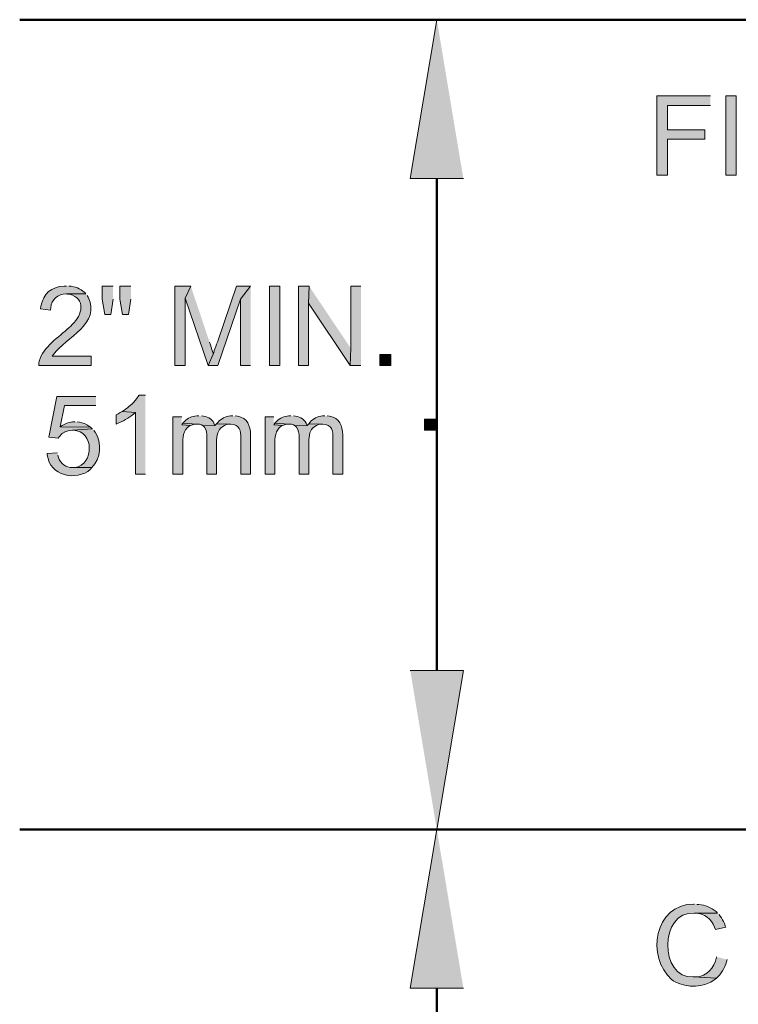
# Model space of a CAD drawing. Units: millimetres. Extents: x 10 to 649, y 7 to 524.
# Drawn here: x 203 to 249, y 462 to 524 of the extents above; entities that cross this region are included whole.
import ezdxf

# ---------------------------------------------------------------- set-up
doc = ezdxf.new("R2010")
doc.units = ezdxf.units.MM
doc.header["$MEASUREMENT"] = 0
doc.layers.add('图层 1', color=7, linetype='Continuous', lineweight=0)

msp = doc.modelspace()

# ---------------------------------------------------------------- hatches: boundary and pattern name
at = {"layer": '图层 1', "true_color": 0x000000, "transparency": 33554687}
for points in [[(231.251, 513.971), (227.907, 513.971), (229.579, 523.982)], [(246.809, 519.178), (243.444, 519.178), (243.444, 514.182), (244.099, 514.182), (244.099, 516.447), (246.449, 516.447), (246.449, 517.04), (244.099, 517.04), (244.099, 518.585), (246.809, 518.585)], [(209.196, 507.197), (208.497, 507.197), (208.497, 506.372), (208.667, 505.419), (209.048, 505.419), (209.196, 506.372)], [(210.318, 507.197), (209.619, 507.197), (209.619, 506.372), (209.788, 505.419), (210.169, 505.419), (210.318, 506.372)], [(214.085, 507.197), (213.091, 507.197), (213.091, 502.202), (213.725, 502.202), (213.725, 506.435)], [(214.085, 507.197), (213.725, 506.435), (215.186, 502.202), (215.503, 502.922), (215.503, 502.985), (215.461, 503.07), (215.419, 503.197), (215.334, 503.493), (215.271, 503.662)], [(217.853, 507.197), (216.964, 507.197), (215.779, 503.726), (215.779, 503.705), (215.715, 503.535), (215.673, 503.387), (215.609, 503.239), (215.567, 503.133), (215.546, 503.006), (215.503, 502.922), (215.186, 502.202), (215.779, 502.202), (217.218, 506.372)], [(217.853, 507.197), (217.218, 506.372), (217.218, 502.202), (217.853, 502.202)], [(221.536, 507.197), (220.859, 507.197), (220.859, 502.202), (221.493, 502.202), (221.493, 506.118)], [(221.536, 507.197), (221.493, 506.118), (224.118, 502.202), (224.161, 503.281)], [(224.796, 507.197), (224.161, 507.197), (224.161, 503.281), (224.118, 502.202), (224.796, 502.202)], [(208.116, 500.255), (205.64, 500.255), (205.153, 497.693), (205.725, 497.63), (205.788, 497.714), (205.978, 497.905), (206.105, 497.969), (206.105, 497.99), (206.232, 498.032), (206.359, 498.075), (206.486, 498.096), (206.634, 498.117), (207.905, 498.201), (207.883, 498.201), (207.777, 498.307), (205.851, 498.328), (206.127, 499.683), (208.116, 499.683)], [(211.228, 500.339), (210.826, 500.339), (210.804, 500.318), (210.677, 500.106), (210.508, 499.895), (210.402, 499.789), (210.275, 499.683), (210.19, 499.62), (210.106, 499.535), (209.979, 499.45), (209.873, 499.366), (209.767, 499.302), (210.614, 499.239), (210.614, 495.344), (211.228, 495.344)], [(213.577, 498.561), (213.514, 498.456), (214.064, 498.413), (214.191, 498.456), (214.318, 498.498), (214.466, 498.498)], [(219.377, 498.561), (219.313, 498.456), (219.864, 498.413), (219.991, 498.456), (220.118, 498.498), (220.266, 498.498)], [(227.907, 482.983), (231.251, 482.983), (229.579, 472.971)], [(231.251, 462.98), (227.907, 462.98), (229.579, 472.971)]]:
    msp.add_hatch(color=18, dxfattribs=at).paths.add_polyline_path(points)
h = msp.add_hatch(color=18, dxfattribs=at)
h.dxf.hatch_style = 2
h.paths.add_polyline_path([(248.439, 514.182), (248.439, 519.178), (247.783, 519.178), (247.783, 514.182)])
h = msp.add_hatch(color=18, dxfattribs=at)
edge = h.paths.add_edge_path()
edge.add_spline(control_points=[(206.253, 507.197), (206.253, 507.197), (206.105, 507.197), (206.105, 507.197), (205.299, 507.175), (204.791, 506.716), (204.645, 505.927), (204.645, 505.927), (204.624, 505.758), (204.624, 505.758), (204.624, 505.758), (205.259, 505.694), (205.259, 505.694), (205.259, 505.694), (205.28, 505.843), (205.28, 505.843), (205.275, 506.356), (205.747, 506.707), (206.232, 506.71), (206.232, 506.71), (207.481, 506.71), (207.481, 506.71), (207.481, 506.71), (207.396, 506.816), (207.396, 506.816), (207.396, 506.816), (207.375, 506.816), (207.375, 506.816), (207.375, 506.816), (207.27, 506.901), (207.27, 506.901), (207.27, 506.901), (207.185, 506.965), (207.185, 506.965), (207.185, 506.965), (207.058, 507.028), (207.058, 507.028), (207.058, 507.028), (206.952, 507.091), (206.952, 507.091), (206.952, 507.091), (206.825, 507.134), (206.825, 507.134), (206.825, 507.134), (206.698, 507.155), (206.698, 507.155), (206.698, 507.155), (206.55, 507.197), (206.55, 507.197), (206.55, 507.197), (206.402, 507.197), (206.402, 507.197)], knot_values=[0, 0, 0, 0, 1, 1, 1, 2, 2, 2, 3, 3, 3, 4, 4, 4, 5, 5, 5, 6, 6, 6, 7, 7, 7, 8, 8, 8, 9, 9, 9, 10, 10, 10, 11, 11, 11, 12, 12, 12, 13, 13, 13, 14, 14, 14, 15, 15, 15, 16, 16, 16, 17, 17, 17, 17], degree=3, periodic=0)
edge.add_line((206.402, 507.197), (206.253, 507.197))
h = msp.add_hatch(color=18, dxfattribs=at)
h.dxf.hatch_style = 2
h.paths.add_polyline_path([(219.694, 502.202), (219.694, 507.197), (219.038, 507.197), (219.038, 502.202)])
h = msp.add_hatch(color=18, dxfattribs=at)
edge = h.paths.add_edge_path()
edge.add_spline(control_points=[(207.481, 506.711), (207.481, 506.711), (206.232, 506.711), (206.232, 506.711), (206.232, 506.711), (206.317, 506.689), (206.317, 506.689), (206.317, 506.689), (206.444, 506.689), (206.444, 506.689), (207.496, 506.41), (207.275, 505.375), (206.613, 504.784), (206.613, 504.784), (206.529, 504.678), (206.529, 504.678), (206.529, 504.678), (206.423, 504.594), (206.423, 504.594), (205.784, 503.98), (204.783, 503.384), (204.539, 502.477), (204.539, 502.477), (204.518, 502.35), (204.518, 502.35), (204.518, 502.35), (204.518, 502.202), (204.518, 502.202), (204.518, 502.202), (207.82, 502.202), (207.82, 502.202), (207.82, 502.202), (207.82, 502.795), (207.82, 502.795), (207.82, 502.795), (205.365, 502.795), (205.365, 502.795), (205.365, 502.795), (205.449, 502.9), (205.449, 502.9), (206.246, 503.974), (208.434, 504.824), (207.629, 506.499), (207.629, 506.499), (207.566, 506.605), (207.566, 506.605)], knot_values=[0, 0, 0, 0, 1, 1, 1, 2, 2, 2, 3, 3, 3, 4, 4, 4, 5, 5, 5, 6, 6, 6, 7, 7, 7, 8, 8, 8, 9, 9, 9, 10, 10, 10, 11, 11, 11, 12, 12, 12, 13, 13, 13, 14, 14, 14, 15, 15, 15, 15], degree=3, periodic=0)
edge.add_line((207.566, 506.605), (207.481, 506.711))
h = msp.add_hatch(color=18, dxfattribs=at)
h.dxf.hatch_style = 2
h.paths.add_polyline_path([(226.679, 502.202), (226.679, 502.9), (225.981, 502.9), (225.981, 502.202)])
h = msp.add_hatch(color=18, dxfattribs=at)
edge = h.paths.add_edge_path()
edge.add_spline(control_points=[(209.767, 499.302), (209.767, 499.302), (209.64, 499.239), (209.64, 499.239), (209.64, 499.239), (209.513, 499.154), (209.513, 499.154), (209.513, 499.154), (209.386, 499.09), (209.386, 499.09), (209.386, 499.09), (209.386, 498.498), (209.386, 498.498), (209.386, 498.498), (209.407, 498.519), (209.407, 498.519), (209.808, 498.669), (210.171, 498.89), (210.508, 499.154), (210.508, 499.154), (210.614, 499.239), (210.614, 499.239)], knot_values=[0, 0, 0, 0, 1, 1, 1, 2, 2, 2, 3, 3, 3, 4, 4, 4, 5, 5, 5, 6, 6, 6, 7, 7, 7, 7], degree=3, periodic=0)
edge.add_line((210.614, 499.239), (209.767, 499.302))
h = msp.add_hatch(color=18, dxfattribs=at)
edge = h.paths.add_edge_path()
edge.add_spline(control_points=[(213.514, 498.963), (213.514, 498.963), (212.963, 498.963), (212.963, 498.963), (212.963, 498.963), (212.963, 495.344), (212.963, 495.344), (212.963, 495.344), (213.577, 495.344), (213.577, 495.344), (213.577, 495.344), (213.577, 497.228), (213.577, 497.228), (213.577, 497.629), (213.603, 498.131), (213.979, 498.371), (213.979, 498.371), (214.064, 498.413), (214.064, 498.413), (214.064, 498.413), (213.514, 498.456), (213.514, 498.456)], knot_values=[0, 0, 0, 0, 1, 1, 1, 2, 2, 2, 3, 3, 3, 4, 4, 4, 5, 5, 5, 6, 6, 6, 7, 7, 7, 7], degree=3, periodic=0)
edge.add_line((213.514, 498.456), (213.514, 498.963))
h = msp.add_hatch(color=18, dxfattribs=at)
edge = h.paths.add_edge_path()
edge.add_spline(control_points=[(214.593, 499.027), (214.593, 499.027), (214.466, 499.027), (214.466, 499.027), (214.143, 499.001), (213.914, 498.894), (213.683, 498.667), (213.683, 498.667), (213.577, 498.561), (213.577, 498.561), (213.577, 498.561), (214.466, 498.498), (214.466, 498.498), (214.466, 498.498), (214.636, 498.498), (214.636, 498.498), (214.636, 498.498), (214.762, 498.456), (214.762, 498.456), (214.762, 498.456), (214.869, 498.392), (214.869, 498.392), (214.869, 498.392), (215.609, 498.413), (215.609, 498.413), (215.609, 498.413), (215.588, 498.456), (215.588, 498.456), (215.508, 498.755), (215.194, 498.981), (214.89, 499.006), (214.89, 499.006), (214.762, 499.027), (214.762, 499.027)], knot_values=[0, 0, 0, 0, 1, 1, 1, 2, 2, 2, 3, 3, 3, 4, 4, 4, 5, 5, 5, 6, 6, 6, 7, 7, 7, 8, 8, 8, 9, 9, 9, 10, 10, 10, 11, 11, 11, 11], degree=3, periodic=0)
edge.add_line((214.762, 499.027), (214.593, 499.027))
h = msp.add_hatch(color=18, dxfattribs=at)
edge = h.paths.add_edge_path()
edge.add_spline(control_points=[(216.731, 499.027), (216.731, 499.027), (216.583, 499.027), (216.583, 499.027), (216.279, 499.006), (215.994, 498.858), (215.8, 498.625), (215.8, 498.625), (215.715, 498.519), (215.715, 498.519), (215.715, 498.519), (216.604, 498.498), (216.604, 498.498), (217.171, 498.497), (217.247, 498.08), (217.239, 497.609), (217.239, 497.609), (217.239, 495.344), (217.239, 495.344), (217.239, 495.344), (217.853, 495.344), (217.853, 495.344), (217.853, 495.344), (217.853, 497.821), (217.853, 497.821), (217.828, 498.415), (217.67, 498.892), (217.028, 499.006), (217.028, 499.006), (216.879, 499.027), (216.879, 499.027)], knot_values=[0, 0, 0, 0, 1, 1, 1, 2, 2, 2, 3, 3, 3, 4, 4, 4, 5, 5, 5, 6, 6, 6, 7, 7, 7, 8, 8, 8, 9, 9, 9, 10, 10, 10, 10], degree=3, periodic=0)
edge.add_line((216.879, 499.027), (216.731, 499.027))
h = msp.add_hatch(color=18, dxfattribs=at)
edge = h.paths.add_edge_path()
edge.add_spline(control_points=[(219.313, 498.963), (219.313, 498.963), (218.763, 498.963), (218.763, 498.963), (218.763, 498.963), (218.763, 495.344), (218.763, 495.344), (218.763, 495.344), (219.377, 495.344), (219.377, 495.344), (219.377, 495.344), (219.377, 497.228), (219.377, 497.228), (219.377, 497.629), (219.403, 498.131), (219.779, 498.371), (219.779, 498.371), (219.864, 498.413), (219.864, 498.413), (219.864, 498.413), (219.313, 498.456), (219.313, 498.456)], knot_values=[0, 0, 0, 0, 1, 1, 1, 2, 2, 2, 3, 3, 3, 4, 4, 4, 5, 5, 5, 6, 6, 6, 7, 7, 7, 7], degree=3, periodic=0)
edge.add_line((219.313, 498.456), (219.313, 498.963))
h = msp.add_hatch(color=18, dxfattribs=at)
edge = h.paths.add_edge_path()
edge.add_spline(control_points=[(220.393, 499.027), (220.393, 499.027), (220.266, 499.027), (220.266, 499.027), (219.943, 499.001), (219.713, 498.894), (219.483, 498.667), (219.483, 498.667), (219.377, 498.561), (219.377, 498.561), (219.377, 498.561), (220.266, 498.498), (220.266, 498.498), (220.266, 498.498), (220.435, 498.498), (220.435, 498.498), (220.435, 498.498), (220.562, 498.456), (220.562, 498.456), (220.562, 498.456), (220.668, 498.392), (220.668, 498.392), (220.668, 498.392), (221.409, 498.413), (221.409, 498.413), (221.409, 498.413), (221.388, 498.456), (221.388, 498.456), (221.307, 498.755), (220.994, 498.981), (220.689, 499.006), (220.689, 499.006), (220.562, 499.027), (220.562, 499.027)], knot_values=[0, 0, 0, 0, 1, 1, 1, 2, 2, 2, 3, 3, 3, 4, 4, 4, 5, 5, 5, 6, 6, 6, 7, 7, 7, 8, 8, 8, 9, 9, 9, 10, 10, 10, 11, 11, 11, 11], degree=3, periodic=0)
edge.add_line((220.562, 499.027), (220.393, 499.027))
h = msp.add_hatch(color=18, dxfattribs=at)
edge = h.paths.add_edge_path()
edge.add_spline(control_points=[(222.531, 499.027), (222.531, 499.027), (222.383, 499.027), (222.383, 499.027), (222.079, 499.006), (221.793, 498.858), (221.6, 498.625), (221.6, 498.625), (221.515, 498.519), (221.515, 498.519), (221.515, 498.519), (222.404, 498.498), (222.404, 498.498), (222.971, 498.497), (223.046, 498.08), (223.039, 497.609), (223.039, 497.609), (223.039, 495.344), (223.039, 495.344), (223.039, 495.344), (223.652, 495.344), (223.652, 495.344), (223.652, 495.344), (223.652, 497.821), (223.652, 497.821), (223.627, 498.415), (223.47, 498.892), (222.827, 499.006), (222.827, 499.006), (222.679, 499.027), (222.679, 499.027)], knot_values=[0, 0, 0, 0, 1, 1, 1, 2, 2, 2, 3, 3, 3, 4, 4, 4, 5, 5, 5, 6, 6, 6, 7, 7, 7, 8, 8, 8, 9, 9, 9, 10, 10, 10, 10], degree=3, periodic=0)
edge.add_line((222.679, 499.027), (222.531, 499.027))
h = msp.add_hatch(color=18, dxfattribs=at)
h.dxf.hatch_style = 2
h.paths.add_polyline_path([(229.495, 498.117), (229.495, 498.815), (228.796, 498.815), (228.796, 498.117)])
h = msp.add_hatch(color=18, dxfattribs=at)
edge = h.paths.add_edge_path()
edge.add_spline(control_points=[(206.804, 498.646), (206.804, 498.646), (206.741, 498.646), (206.741, 498.646), (206.497, 498.673), (206.188, 498.524), (205.978, 498.413), (205.978, 498.413), (205.851, 498.328), (205.851, 498.328), (205.851, 498.328), (207.777, 498.307), (207.777, 498.307), (207.777, 498.307), (207.672, 498.371), (207.672, 498.371), (207.533, 498.517), (207.273, 498.598), (207.079, 498.625), (207.079, 498.625), (206.931, 498.646), (206.931, 498.646)], knot_values=[0, 0, 0, 0, 1, 1, 1, 2, 2, 2, 3, 3, 3, 4, 4, 4, 5, 5, 5, 6, 6, 6, 7, 7, 7, 7], degree=3, periodic=0)
edge.add_line((206.931, 498.646), (206.804, 498.646))
h = msp.add_hatch(color=18, dxfattribs=at)
edge = h.paths.add_edge_path()
edge.add_spline(control_points=[(207.905, 498.201), (207.905, 498.201), (206.634, 498.117), (206.634, 498.117), (206.634, 498.117), (206.677, 498.117), (206.677, 498.117), (208.015, 498.103), (208.021, 495.951), (206.783, 495.767), (206.783, 495.767), (206.634, 495.767), (206.634, 495.767), (206.634, 495.767), (207.862, 495.767), (207.862, 495.767), (208.412, 496.35), (208.514, 497.322), (208.074, 497.99), (208.074, 497.99), (207.989, 498.096), (207.989, 498.096)], knot_values=[0, 0, 0, 0, 1, 1, 1, 2, 2, 2, 3, 3, 3, 4, 4, 4, 5, 5, 5, 6, 6, 6, 7, 7, 7, 7], degree=3, periodic=0)
edge.add_line((207.989, 498.096), (207.905, 498.201))
h = msp.add_hatch(color=18, dxfattribs=at)
edge = h.paths.add_edge_path()
edge.add_spline(control_points=[(215.715, 498.519), (215.715, 498.519), (215.609, 498.413), (215.609, 498.413), (215.609, 498.413), (214.869, 498.392), (214.869, 498.392), (214.869, 498.392), (214.953, 498.307), (214.953, 498.307), (215.065, 498.155), (215.123, 497.88), (215.101, 497.693), (215.101, 497.693), (215.101, 495.344), (215.101, 495.344), (215.101, 495.344), (215.715, 495.344), (215.715, 495.344), (215.715, 495.344), (215.715, 497.524), (215.715, 497.524), (215.715, 497.524), (215.757, 497.82), (215.757, 497.82), (215.757, 497.82), (215.779, 497.947), (215.779, 497.947), (215.779, 497.947), (215.884, 498.159), (215.884, 498.159), (215.884, 498.159), (215.969, 498.265), (215.969, 498.265), (215.969, 498.265), (215.99, 498.265), (215.99, 498.265), (215.99, 498.265), (216.096, 498.349), (216.096, 498.349), (216.096, 498.349), (216.202, 498.413), (216.202, 498.413), (216.202, 498.413), (216.329, 498.477), (216.329, 498.477), (216.329, 498.477), (216.456, 498.498), (216.456, 498.498), (216.456, 498.498), (216.604, 498.498), (216.604, 498.498)], knot_values=[0, 0, 0, 0, 1, 1, 1, 2, 2, 2, 3, 3, 3, 4, 4, 4, 5, 5, 5, 6, 6, 6, 7, 7, 7, 8, 8, 8, 9, 9, 9, 10, 10, 10, 11, 11, 11, 12, 12, 12, 13, 13, 13, 14, 14, 14, 15, 15, 15, 16, 16, 16, 17, 17, 17, 17], degree=3, periodic=0)
edge.add_line((216.604, 498.498), (215.715, 498.519))
h = msp.add_hatch(color=18, dxfattribs=at)
edge = h.paths.add_edge_path()
edge.add_spline(control_points=[(221.515, 498.519), (221.515, 498.519), (221.409, 498.413), (221.409, 498.413), (221.409, 498.413), (220.668, 498.392), (220.668, 498.392), (220.668, 498.392), (220.753, 498.307), (220.753, 498.307), (220.865, 498.155), (220.923, 497.88), (220.901, 497.693), (220.901, 497.693), (220.901, 495.344), (220.901, 495.344), (220.901, 495.344), (221.515, 495.344), (221.515, 495.344), (221.515, 495.344), (221.515, 497.524), (221.515, 497.524), (221.515, 497.524), (221.557, 497.82), (221.557, 497.82), (221.557, 497.82), (221.578, 497.947), (221.578, 497.947), (221.578, 497.947), (221.684, 498.159), (221.684, 498.159), (221.684, 498.159), (221.769, 498.265), (221.769, 498.265), (221.769, 498.265), (221.79, 498.265), (221.79, 498.265), (221.79, 498.265), (221.896, 498.349), (221.896, 498.349), (221.896, 498.349), (222.002, 498.413), (222.002, 498.413), (222.002, 498.413), (222.129, 498.477), (222.129, 498.477), (222.129, 498.477), (222.255, 498.498), (222.255, 498.498), (222.255, 498.498), (222.404, 498.498), (222.404, 498.498)], knot_values=[0, 0, 0, 0, 1, 1, 1, 2, 2, 2, 3, 3, 3, 4, 4, 4, 5, 5, 5, 6, 6, 6, 7, 7, 7, 8, 8, 8, 9, 9, 9, 10, 10, 10, 11, 11, 11, 12, 12, 12, 13, 13, 13, 14, 14, 14, 15, 15, 15, 16, 16, 16, 17, 17, 17, 17], degree=3, periodic=0)
edge.add_line((222.404, 498.498), (221.515, 498.519))
h = msp.add_hatch(color=18, dxfattribs=at)
edge = h.paths.add_edge_path()
edge.add_spline(control_points=[(205.682, 496.699), (205.682, 496.699), (205.047, 496.656), (205.047, 496.656), (205.047, 496.656), (205.047, 496.572), (205.047, 496.572), (205.208, 495.234), (206.86, 494.885), (207.777, 495.662), (207.777, 495.662), (207.862, 495.767), (207.862, 495.767), (207.862, 495.767), (206.634, 495.767), (206.634, 495.767), (206.236, 495.748), (205.878, 496.036), (205.746, 496.402), (205.746, 496.402), (205.703, 496.55), (205.703, 496.55)], knot_values=[0, 0, 0, 0, 1, 1, 1, 2, 2, 2, 3, 3, 3, 4, 4, 4, 5, 5, 5, 6, 6, 6, 7, 7, 7, 7], degree=3, periodic=0)
edge.add_line((205.703, 496.55), (205.682, 496.699))
h = msp.add_hatch(color=18, dxfattribs=at)
edge = h.paths.add_edge_path()
edge.add_spline(control_points=[(245.814, 468.272), (245.814, 468.272), (245.772, 468.272), (245.772, 468.272), (243.259, 468.283), (242.758, 464.922), (244.375, 463.509), (244.375, 463.509), (244.48, 463.446), (244.48, 463.446), (244.48, 463.446), (244.48, 463.424), (244.48, 463.424), (244.48, 463.424), (244.586, 463.382), (244.586, 463.382), (245.36, 462.985), (246.403, 462.982), (247.105, 463.531), (247.105, 463.531), (247.19, 463.594), (247.19, 463.594), (247.19, 463.594), (245.729, 463.679), (245.729, 463.679), (243.573, 463.562), (243.57, 467.857), (245.793, 467.7), (245.793, 467.7), (247.253, 467.7), (247.253, 467.7), (247.253, 467.7), (247.169, 467.806), (247.169, 467.806), (246.862, 468.05), (246.486, 468.217), (246.089, 468.251), (246.089, 468.251), (245.962, 468.251), (245.962, 468.251)], knot_values=[0, 0, 0, 0, 1, 1, 1, 2, 2, 2, 3, 3, 3, 4, 4, 4, 5, 5, 5, 6, 6, 6, 7, 7, 7, 8, 8, 8, 9, 9, 9, 10, 10, 10, 11, 11, 11, 12, 12, 12, 13, 13, 13, 13], degree=3, periodic=0)
edge.add_line((245.962, 468.251), (245.814, 468.272))
h = msp.add_hatch(color=18, dxfattribs=at)
edge = h.paths.add_edge_path()
edge.add_spline(control_points=[(247.253, 467.7), (247.253, 467.7), (245.793, 467.7), (245.793, 467.7), (245.793, 467.7), (245.856, 467.7), (245.856, 467.7), (246.403, 467.68), (246.905, 467.344), (247.063, 466.811), (247.063, 466.811), (247.126, 466.663), (247.126, 466.663), (247.126, 466.663), (247.783, 466.811), (247.783, 466.811), (247.783, 466.811), (247.74, 466.896), (247.74, 466.896), (247.74, 466.896), (247.698, 467.044), (247.698, 467.044), (247.698, 467.044), (247.634, 467.171), (247.634, 467.171), (247.634, 467.171), (247.571, 467.277), (247.571, 467.277), (247.571, 467.277), (247.507, 467.404), (247.507, 467.404), (247.507, 467.404), (247.423, 467.51), (247.423, 467.51), (247.423, 467.51), (247.359, 467.616), (247.359, 467.616)], knot_values=[0, 0, 0, 0, 1, 1, 1, 2, 2, 2, 3, 3, 3, 4, 4, 4, 5, 5, 5, 6, 6, 6, 7, 7, 7, 8, 8, 8, 9, 9, 9, 10, 10, 10, 11, 11, 11, 12, 12, 12, 12], degree=3, periodic=0)
edge.add_line((247.359, 467.616), (247.253, 467.7))
h = msp.add_hatch(color=18, dxfattribs=at)
edge = h.paths.add_edge_path()
edge.add_spline(control_points=[(247.19, 464.949), (247.19, 464.949), (247.19, 464.928), (247.19, 464.928), (247.053, 464.229), (246.61, 463.73), (245.877, 463.679), (245.877, 463.679), (245.729, 463.679), (245.729, 463.679), (245.729, 463.679), (247.19, 463.594), (247.19, 463.594), (247.499, 463.869), (247.686, 464.246), (247.825, 464.631), (247.825, 464.631), (247.867, 464.779), (247.867, 464.779)], knot_values=[0, 0, 0, 0, 1, 1, 1, 2, 2, 2, 3, 3, 3, 4, 4, 4, 5, 5, 5, 6, 6, 6, 6], degree=3, periodic=0)
edge.add_line((247.867, 464.779), (247.19, 464.949))

# ---------------------------------------------------------------- linework, layer by layer
at = {"layer": '图层 1', "color": 18, "lineweight": 50, "true_color": 0x000000}
for p, q in [((203.311, 523.982), (503.095, 523.982)), ((229.537, 523.982), (230.087, 523.982)), ((229.579, 513.971), (229.579, 482.983)), ((203.311, 472.971), (503.095, 472.971)), ((229.071, 472.971), (229.071, 472.992)), ((229.537, 472.971), (230.087, 472.971)), ((229.579, 462.98), (229.579, 418.975))]:
    msp.add_line(p, q, dxfattribs=at)
at = {"layer": '图层 1'}
for points in [[(231.251, 513.971), (227.907, 513.971), (229.579, 523.982)], [(246.809, 519.178), (243.444, 519.178), (243.444, 514.182), (244.099, 514.182), (244.099, 516.447), (246.449, 516.447), (246.449, 517.04), (244.099, 517.04), (244.099, 518.585), (246.809, 518.585)], [(209.196, 507.197), (208.497, 507.197), (208.497, 506.372), (208.667, 505.419), (209.048, 505.419), (209.196, 506.372)], [(210.318, 507.197), (209.619, 507.197), (209.619, 506.372), (209.788, 505.419), (210.169, 505.419), (210.318, 506.372)], [(214.085, 507.197), (213.091, 507.197), (213.091, 502.202), (213.725, 502.202), (213.725, 506.435)], [(214.085, 507.197), (213.725, 506.435), (215.186, 502.202), (215.503, 502.922), (215.503, 502.985), (215.461, 503.07), (215.419, 503.197), (215.334, 503.493), (215.271, 503.662)], [(217.853, 507.197), (216.964, 507.197), (215.779, 503.726), (215.779, 503.705), (215.715, 503.535), (215.673, 503.387), (215.609, 503.239), (215.567, 503.133), (215.546, 503.006), (215.503, 502.922), (215.186, 502.202), (215.779, 502.202), (217.218, 506.372)], [(217.853, 507.197), (217.218, 506.372), (217.218, 502.202), (217.853, 502.202)], [(221.536, 507.197), (220.859, 507.197), (220.859, 502.202), (221.493, 502.202), (221.493, 506.118)], [(221.536, 507.197), (221.493, 506.118), (224.118, 502.202), (224.161, 503.281)], [(224.796, 507.197), (224.161, 507.197), (224.161, 503.281), (224.118, 502.202), (224.796, 502.202)], [(208.116, 500.255), (205.64, 500.255), (205.153, 497.693), (205.725, 497.63), (205.788, 497.714), (205.978, 497.905), (206.105, 497.969), (206.105, 497.99), (206.232, 498.032), (206.359, 498.075), (206.486, 498.096), (206.634, 498.117), (207.905, 498.201), (207.883, 498.201), (207.777, 498.307), (205.851, 498.328), (206.127, 499.683), (208.116, 499.683)], [(211.228, 500.339), (210.826, 500.339), (210.804, 500.318), (210.677, 500.106), (210.508, 499.895), (210.402, 499.789), (210.275, 499.683), (210.19, 499.62), (210.106, 499.535), (209.979, 499.45), (209.873, 499.366), (209.767, 499.302), (210.614, 499.239), (210.614, 495.344), (211.228, 495.344)], [(213.577, 498.561), (213.514, 498.456), (214.064, 498.413), (214.191, 498.456), (214.318, 498.498), (214.466, 498.498)], [(219.377, 498.561), (219.313, 498.456), (219.864, 498.413), (219.991, 498.456), (220.118, 498.498), (220.266, 498.498)], [(227.907, 482.983), (231.251, 482.983), (229.579, 472.971)], [(231.251, 462.98), (227.907, 462.98), (229.579, 472.971)]]:
    msp.add_lwpolyline(points, dxfattribs=at)
for points in [[(248.439, 514.182), (248.439, 519.178), (247.783, 519.178), (247.783, 514.182)], [(219.694, 502.202), (219.694, 507.197), (219.038, 507.197), (219.038, 502.202)], [(226.679, 502.202), (226.679, 502.9), (225.981, 502.9), (225.981, 502.202)], [(229.495, 498.117), (229.495, 498.815), (228.796, 498.815), (228.796, 498.117)]]:
    msp.add_lwpolyline(points, close=True, dxfattribs=at)
for points, knots in [([(206.253, 507.197), (206.253, 507.197), (206.105, 507.197), (206.105, 507.197), (205.299, 507.175), (204.791, 506.716), (204.645, 505.927), (204.645, 505.927), (204.624, 505.758), (204.624, 505.758), (204.624, 505.758), (205.259, 505.694), (205.259, 505.694), (205.259, 505.694), (205.28, 505.843), (205.28, 505.843), (205.275, 506.356), (205.747, 506.707), (206.232, 506.71), (206.232, 506.71), (207.481, 506.71), (207.481, 506.71), (207.481, 506.71), (207.396, 506.816), (207.396, 506.816), (207.396, 506.816), (207.375, 506.816), (207.375, 506.816), (207.375, 506.816), (207.27, 506.901), (207.27, 506.901), (207.27, 506.901), (207.185, 506.965), (207.185, 506.965), (207.185, 506.965), (207.058, 507.028), (207.058, 507.028), (207.058, 507.028), (206.952, 507.091), (206.952, 507.091), (206.952, 507.091), (206.825, 507.134), (206.825, 507.134), (206.825, 507.134), (206.698, 507.155), (206.698, 507.155), (206.698, 507.155), (206.55, 507.197), (206.55, 507.197), (206.55, 507.197), (206.402, 507.197), (206.402, 507.197)], [0, 0, 0, 0, 1, 1, 1, 2, 2, 2, 3, 3, 3, 4, 4, 4, 5, 5, 5, 6, 6, 6, 7, 7, 7, 8, 8, 8, 9, 9, 9, 10, 10, 10, 11, 11, 11, 12, 12, 12, 13, 13, 13, 14, 14, 14, 15, 15, 15, 16, 16, 16, 17, 17, 17, 17]), ([(207.481, 506.711), (207.481, 506.711), (206.232, 506.711), (206.232, 506.711), (206.232, 506.711), (206.317, 506.689), (206.317, 506.689), (206.317, 506.689), (206.444, 506.689), (206.444, 506.689), (207.496, 506.41), (207.275, 505.375), (206.613, 504.784), (206.613, 504.784), (206.529, 504.678), (206.529, 504.678), (206.529, 504.678), (206.423, 504.594), (206.423, 504.594), (205.784, 503.98), (204.783, 503.384), (204.539, 502.477), (204.539, 502.477), (204.518, 502.35), (204.518, 502.35), (204.518, 502.35), (204.518, 502.202), (204.518, 502.202), (204.518, 502.202), (207.82, 502.202), (207.82, 502.202), (207.82, 502.202), (207.82, 502.795), (207.82, 502.795), (207.82, 502.795), (205.365, 502.795), (205.365, 502.795), (205.365, 502.795), (205.449, 502.9), (205.449, 502.9), (206.246, 503.974), (208.434, 504.824), (207.629, 506.499), (207.629, 506.499), (207.566, 506.605), (207.566, 506.605)], [0, 0, 0, 0, 1, 1, 1, 2, 2, 2, 3, 3, 3, 4, 4, 4, 5, 5, 5, 6, 6, 6, 7, 7, 7, 8, 8, 8, 9, 9, 9, 10, 10, 10, 11, 11, 11, 12, 12, 12, 13, 13, 13, 14, 14, 14, 15, 15, 15, 15]), ([(209.767, 499.302), (209.767, 499.302), (209.64, 499.239), (209.64, 499.239), (209.64, 499.239), (209.513, 499.154), (209.513, 499.154), (209.513, 499.154), (209.386, 499.09), (209.386, 499.09), (209.386, 499.09), (209.386, 498.498), (209.386, 498.498), (209.386, 498.498), (209.407, 498.519), (209.407, 498.519), (209.808, 498.669), (210.171, 498.89), (210.508, 499.154), (210.508, 499.154), (210.614, 499.239), (210.614, 499.239)], [0, 0, 0, 0, 1, 1, 1, 2, 2, 2, 3, 3, 3, 4, 4, 4, 5, 5, 5, 6, 6, 6, 7, 7, 7, 7]), ([(213.514, 498.963), (213.514, 498.963), (212.963, 498.963), (212.963, 498.963), (212.963, 498.963), (212.963, 495.344), (212.963, 495.344), (212.963, 495.344), (213.577, 495.344), (213.577, 495.344), (213.577, 495.344), (213.577, 497.228), (213.577, 497.228), (213.577, 497.629), (213.603, 498.131), (213.979, 498.371), (213.979, 498.371), (214.064, 498.413), (214.064, 498.413), (214.064, 498.413), (213.514, 498.456), (213.514, 498.456)], [0, 0, 0, 0, 1, 1, 1, 2, 2, 2, 3, 3, 3, 4, 4, 4, 5, 5, 5, 6, 6, 6, 7, 7, 7, 7]), ([(214.593, 499.027), (214.593, 499.027), (214.466, 499.027), (214.466, 499.027), (214.143, 499.001), (213.914, 498.894), (213.683, 498.667), (213.683, 498.667), (213.577, 498.561), (213.577, 498.561), (213.577, 498.561), (214.466, 498.498), (214.466, 498.498), (214.466, 498.498), (214.636, 498.498), (214.636, 498.498), (214.636, 498.498), (214.762, 498.456), (214.762, 498.456), (214.762, 498.456), (214.869, 498.392), (214.869, 498.392), (214.869, 498.392), (215.609, 498.413), (215.609, 498.413), (215.609, 498.413), (215.588, 498.456), (215.588, 498.456), (215.508, 498.755), (215.194, 498.981), (214.89, 499.006), (214.89, 499.006), (214.762, 499.027), (214.762, 499.027)], [0, 0, 0, 0, 1, 1, 1, 2, 2, 2, 3, 3, 3, 4, 4, 4, 5, 5, 5, 6, 6, 6, 7, 7, 7, 8, 8, 8, 9, 9, 9, 10, 10, 10, 11, 11, 11, 11]), ([(216.731, 499.027), (216.731, 499.027), (216.583, 499.027), (216.583, 499.027), (216.279, 499.006), (215.994, 498.858), (215.8, 498.625), (215.8, 498.625), (215.715, 498.519), (215.715, 498.519), (215.715, 498.519), (216.604, 498.498), (216.604, 498.498), (217.171, 498.497), (217.247, 498.08), (217.239, 497.609), (217.239, 497.609), (217.239, 495.344), (217.239, 495.344), (217.239, 495.344), (217.853, 495.344), (217.853, 495.344), (217.853, 495.344), (217.853, 497.821), (217.853, 497.821), (217.828, 498.415), (217.67, 498.892), (217.028, 499.006), (217.028, 499.006), (216.879, 499.027), (216.879, 499.027)], [0, 0, 0, 0, 1, 1, 1, 2, 2, 2, 3, 3, 3, 4, 4, 4, 5, 5, 5, 6, 6, 6, 7, 7, 7, 8, 8, 8, 9, 9, 9, 10, 10, 10, 10]), ([(219.313, 498.963), (219.313, 498.963), (218.763, 498.963), (218.763, 498.963), (218.763, 498.963), (218.763, 495.344), (218.763, 495.344), (218.763, 495.344), (219.377, 495.344), (219.377, 495.344), (219.377, 495.344), (219.377, 497.228), (219.377, 497.228), (219.377, 497.629), (219.403, 498.131), (219.779, 498.371), (219.779, 498.371), (219.864, 498.413), (219.864, 498.413), (219.864, 498.413), (219.313, 498.456), (219.313, 498.456)], [0, 0, 0, 0, 1, 1, 1, 2, 2, 2, 3, 3, 3, 4, 4, 4, 5, 5, 5, 6, 6, 6, 7, 7, 7, 7]), ([(220.393, 499.027), (220.393, 499.027), (220.266, 499.027), (220.266, 499.027), (219.943, 499.001), (219.713, 498.894), (219.483, 498.667), (219.483, 498.667), (219.377, 498.561), (219.377, 498.561), (219.377, 498.561), (220.266, 498.498), (220.266, 498.498), (220.266, 498.498), (220.435, 498.498), (220.435, 498.498), (220.435, 498.498), (220.562, 498.456), (220.562, 498.456), (220.562, 498.456), (220.668, 498.392), (220.668, 498.392), (220.668, 498.392), (221.409, 498.413), (221.409, 498.413), (221.409, 498.413), (221.388, 498.456), (221.388, 498.456), (221.307, 498.755), (220.994, 498.981), (220.689, 499.006), (220.689, 499.006), (220.562, 499.027), (220.562, 499.027)], [0, 0, 0, 0, 1, 1, 1, 2, 2, 2, 3, 3, 3, 4, 4, 4, 5, 5, 5, 6, 6, 6, 7, 7, 7, 8, 8, 8, 9, 9, 9, 10, 10, 10, 11, 11, 11, 11]), ([(222.531, 499.027), (222.531, 499.027), (222.383, 499.027), (222.383, 499.027), (222.079, 499.006), (221.793, 498.858), (221.6, 498.625), (221.6, 498.625), (221.515, 498.519), (221.515, 498.519), (221.515, 498.519), (222.404, 498.498), (222.404, 498.498), (222.971, 498.497), (223.046, 498.08), (223.039, 497.609), (223.039, 497.609), (223.039, 495.344), (223.039, 495.344), (223.039, 495.344), (223.652, 495.344), (223.652, 495.344), (223.652, 495.344), (223.652, 497.821), (223.652, 497.821), (223.627, 498.415), (223.47, 498.892), (222.827, 499.006), (222.827, 499.006), (222.679, 499.027), (222.679, 499.027)], [0, 0, 0, 0, 1, 1, 1, 2, 2, 2, 3, 3, 3, 4, 4, 4, 5, 5, 5, 6, 6, 6, 7, 7, 7, 8, 8, 8, 9, 9, 9, 10, 10, 10, 10]), ([(206.804, 498.646), (206.804, 498.646), (206.741, 498.646), (206.741, 498.646), (206.497, 498.673), (206.188, 498.524), (205.978, 498.413), (205.978, 498.413), (205.851, 498.328), (205.851, 498.328), (205.851, 498.328), (207.777, 498.307), (207.777, 498.307), (207.777, 498.307), (207.672, 498.371), (207.672, 498.371), (207.533, 498.517), (207.273, 498.598), (207.079, 498.625), (207.079, 498.625), (206.931, 498.646), (206.931, 498.646)], [0, 0, 0, 0, 1, 1, 1, 2, 2, 2, 3, 3, 3, 4, 4, 4, 5, 5, 5, 6, 6, 6, 7, 7, 7, 7]), ([(207.905, 498.201), (207.905, 498.201), (206.634, 498.117), (206.634, 498.117), (206.634, 498.117), (206.677, 498.117), (206.677, 498.117), (208.015, 498.103), (208.021, 495.951), (206.783, 495.767), (206.783, 495.767), (206.634, 495.767), (206.634, 495.767), (206.634, 495.767), (207.862, 495.767), (207.862, 495.767), (208.412, 496.35), (208.514, 497.322), (208.074, 497.99), (208.074, 497.99), (207.989, 498.096), (207.989, 498.096)], [0, 0, 0, 0, 1, 1, 1, 2, 2, 2, 3, 3, 3, 4, 4, 4, 5, 5, 5, 6, 6, 6, 7, 7, 7, 7]), ([(215.715, 498.519), (215.715, 498.519), (215.609, 498.413), (215.609, 498.413), (215.609, 498.413), (214.869, 498.392), (214.869, 498.392), (214.869, 498.392), (214.953, 498.307), (214.953, 498.307), (215.065, 498.155), (215.123, 497.88), (215.101, 497.693), (215.101, 497.693), (215.101, 495.344), (215.101, 495.344), (215.101, 495.344), (215.715, 495.344), (215.715, 495.344), (215.715, 495.344), (215.715, 497.524), (215.715, 497.524), (215.715, 497.524), (215.757, 497.82), (215.757, 497.82), (215.757, 497.82), (215.779, 497.947), (215.779, 497.947), (215.779, 497.947), (215.884, 498.159), (215.884, 498.159), (215.884, 498.159), (215.969, 498.265), (215.969, 498.265), (215.969, 498.265), (215.99, 498.265), (215.99, 498.265), (215.99, 498.265), (216.096, 498.349), (216.096, 498.349), (216.096, 498.349), (216.202, 498.413), (216.202, 498.413), (216.202, 498.413), (216.329, 498.477), (216.329, 498.477), (216.329, 498.477), (216.456, 498.498), (216.456, 498.498), (216.456, 498.498), (216.604, 498.498), (216.604, 498.498)], [0, 0, 0, 0, 1, 1, 1, 2, 2, 2, 3, 3, 3, 4, 4, 4, 5, 5, 5, 6, 6, 6, 7, 7, 7, 8, 8, 8, 9, 9, 9, 10, 10, 10, 11, 11, 11, 12, 12, 12, 13, 13, 13, 14, 14, 14, 15, 15, 15, 16, 16, 16, 17, 17, 17, 17]), ([(221.515, 498.519), (221.515, 498.519), (221.409, 498.413), (221.409, 498.413), (221.409, 498.413), (220.668, 498.392), (220.668, 498.392), (220.668, 498.392), (220.753, 498.307), (220.753, 498.307), (220.865, 498.155), (220.923, 497.88), (220.901, 497.693), (220.901, 497.693), (220.901, 495.344), (220.901, 495.344), (220.901, 495.344), (221.515, 495.344), (221.515, 495.344), (221.515, 495.344), (221.515, 497.524), (221.515, 497.524), (221.515, 497.524), (221.557, 497.82), (221.557, 497.82), (221.557, 497.82), (221.578, 497.947), (221.578, 497.947), (221.578, 497.947), (221.684, 498.159), (221.684, 498.159), (221.684, 498.159), (221.769, 498.265), (221.769, 498.265), (221.769, 498.265), (221.79, 498.265), (221.79, 498.265), (221.79, 498.265), (221.896, 498.349), (221.896, 498.349), (221.896, 498.349), (222.002, 498.413), (222.002, 498.413), (222.002, 498.413), (222.129, 498.477), (222.129, 498.477), (222.129, 498.477), (222.255, 498.498), (222.255, 498.498), (222.255, 498.498), (222.404, 498.498), (222.404, 498.498)], [0, 0, 0, 0, 1, 1, 1, 2, 2, 2, 3, 3, 3, 4, 4, 4, 5, 5, 5, 6, 6, 6, 7, 7, 7, 8, 8, 8, 9, 9, 9, 10, 10, 10, 11, 11, 11, 12, 12, 12, 13, 13, 13, 14, 14, 14, 15, 15, 15, 16, 16, 16, 17, 17, 17, 17]), ([(205.682, 496.699), (205.682, 496.699), (205.047, 496.656), (205.047, 496.656), (205.047, 496.656), (205.047, 496.572), (205.047, 496.572), (205.208, 495.234), (206.86, 494.885), (207.777, 495.662), (207.777, 495.662), (207.862, 495.767), (207.862, 495.767), (207.862, 495.767), (206.634, 495.767), (206.634, 495.767), (206.236, 495.748), (205.878, 496.036), (205.746, 496.402), (205.746, 496.402), (205.703, 496.55), (205.703, 496.55)], [0, 0, 0, 0, 1, 1, 1, 2, 2, 2, 3, 3, 3, 4, 4, 4, 5, 5, 5, 6, 6, 6, 7, 7, 7, 7]), ([(245.814, 468.272), (245.814, 468.272), (245.772, 468.272), (245.772, 468.272), (243.259, 468.283), (242.758, 464.922), (244.375, 463.509), (244.375, 463.509), (244.48, 463.446), (244.48, 463.446), (244.48, 463.446), (244.48, 463.424), (244.48, 463.424), (244.48, 463.424), (244.586, 463.382), (244.586, 463.382), (245.36, 462.985), (246.403, 462.982), (247.105, 463.531), (247.105, 463.531), (247.19, 463.594), (247.19, 463.594), (247.19, 463.594), (245.729, 463.679), (245.729, 463.679), (243.573, 463.562), (243.57, 467.857), (245.793, 467.7), (245.793, 467.7), (247.253, 467.7), (247.253, 467.7), (247.253, 467.7), (247.169, 467.806), (247.169, 467.806), (246.862, 468.05), (246.486, 468.217), (246.089, 468.251), (246.089, 468.251), (245.962, 468.251), (245.962, 468.251)], [0, 0, 0, 0, 1, 1, 1, 2, 2, 2, 3, 3, 3, 4, 4, 4, 5, 5, 5, 6, 6, 6, 7, 7, 7, 8, 8, 8, 9, 9, 9, 10, 10, 10, 11, 11, 11, 12, 12, 12, 13, 13, 13, 13]), ([(247.253, 467.7), (247.253, 467.7), (245.793, 467.7), (245.793, 467.7), (245.793, 467.7), (245.856, 467.7), (245.856, 467.7), (246.403, 467.68), (246.905, 467.344), (247.063, 466.811), (247.063, 466.811), (247.126, 466.663), (247.126, 466.663), (247.126, 466.663), (247.783, 466.811), (247.783, 466.811), (247.783, 466.811), (247.74, 466.896), (247.74, 466.896), (247.74, 466.896), (247.698, 467.044), (247.698, 467.044), (247.698, 467.044), (247.634, 467.171), (247.634, 467.171), (247.634, 467.171), (247.571, 467.277), (247.571, 467.277), (247.571, 467.277), (247.507, 467.404), (247.507, 467.404), (247.507, 467.404), (247.423, 467.51), (247.423, 467.51), (247.423, 467.51), (247.359, 467.616), (247.359, 467.616)], [0, 0, 0, 0, 1, 1, 1, 2, 2, 2, 3, 3, 3, 4, 4, 4, 5, 5, 5, 6, 6, 6, 7, 7, 7, 8, 8, 8, 9, 9, 9, 10, 10, 10, 11, 11, 11, 12, 12, 12, 12]), ([(247.19, 464.949), (247.19, 464.949), (247.19, 464.928), (247.19, 464.928), (247.053, 464.229), (246.61, 463.73), (245.877, 463.679), (245.877, 463.679), (245.729, 463.679), (245.729, 463.679), (245.729, 463.679), (247.19, 463.594), (247.19, 463.594), (247.499, 463.869), (247.686, 464.246), (247.825, 464.631), (247.825, 464.631), (247.867, 464.779), (247.867, 464.779)], [0, 0, 0, 0, 1, 1, 1, 2, 2, 2, 3, 3, 3, 4, 4, 4, 5, 5, 5, 6, 6, 6, 6])]:
    msp.add_open_spline(points, degree=3, knots=knots, dxfattribs=at)

doc.saveas('drawing.dxf')
